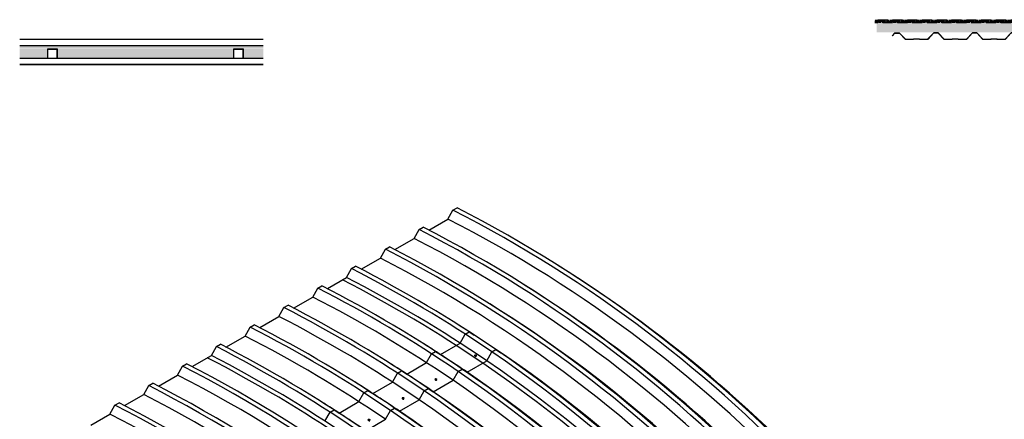
# Model space of a CAD drawing. Units: millimetres. Extents: x 2063.7 to 2074.9, y 1190.4 to 1205.9.
# Drawn here: x 2064.4 to 2070.7, y 1195.5 to 1198.1 of the extents above; entities that cross this region are included whole.
import ezdxf

# ---------------------------------------------------------------- set-up
doc = ezdxf.new("R2010")
doc.units = ezdxf.units.MM
doc.linetypes.add('TRAZOS2', pattern=[9.525, 6.35, -3.175])
for name, color, linetype in [('CHIMENEA', 255, 'Continuous'), ('CON PAPEL 1200', 7, 'Continuous'), ('HT 40 250', 252, 'Continuous'), ('MONOROCK 365 6', 7, 'Continuous'), ('OMEGA 60 mm', 252, 'Continuous')]:
    doc.layers.add(name, color=color, linetype=linetype)

# ---------------------------------------------------------------- blocks, each defined once
blk = doc.blocks.new('tornillo isometria')
at = {"layer": 'CHIMENEA', "color": 7}
for p, q in [((1670.8671, 2238.3688), (1670.8705, 2238.3711)), ((1670.8674, 2238.3714), (1670.8709, 2238.3737)), ((1670.8693, 2238.3655), (1670.8728, 2238.3678)), ((1670.8709, 2238.3737), (1670.8719, 2238.3737)), ((1670.8718, 2238.3648), (1670.8753, 2238.3671)), ((1670.8757, 2238.3681), (1670.8753, 2238.3671))]:
    blk.add_line(p, q, dxfattribs=at)
for centre, radius, start, end in [((1670.8688, 2238.3726), 0.00229, 317.36655, 26.87198), ((1670.8688, 2238.3675), 0.00396, 3.5136, 64.54632), ((1670.8736, 2238.3657), 0.00222, 40.80946, 111.5949)]:
    blk.add_arc(centre, radius, start, end, dxfattribs=at)
for major_axis, start_param, end_param in [((-0.00366, 0.00544), 5.35589, 10.352073), ((-0.00366, 0.00544), 5.35589, 10.352073), ((-0.0022, 0.00326), 0, 3.141593)]:
    blk.add_ellipse((1670.8696, 2238.3681), major_axis=major_axis, ratio=0.512325, start_param=start_param, end_param=end_param, dxfattribs=at)
blk.add_ellipse((1670.8735, 2238.3707), major_axis=(0.00193, -0.00284), ratio=0.50589, dxfattribs=at)
blk = doc.blocks.new('HT 40-250 0.8')
at = {"layer": 'HT 40 250'}
for points in [[(1681.664, 2242.7664), (1681.6366, 2242.7664, 0.239138), (1681.6341, 2242.7652), (1681.6182, 2242.7482), (1681.6188, 2242.7477), (1681.6347, 2242.7647, -0.248075), (1681.6366, 2242.7656), (1681.664, 2242.7656, -0.248958), (1681.6659, 2242.7647), (1681.7011, 2242.7271, 0.081022), (1681.702, 2242.7266), (1681.7022, 2242.7274, -0.081022), (1681.7015, 2242.7277), (1681.6664, 2242.7652, 0.239138)], [(1681.7928, 2242.7292), (1681.7578, 2242.7292), (1681.7558, 2242.7272), (1681.7031, 2242.7272, -0.089746), (1681.7022, 2242.7274), (1681.702, 2242.7266, 0.089133), (1681.7031, 2242.7264), (1681.7561, 2242.7264), (1681.7581, 2242.7284), (1681.7925, 2242.7284), (1681.7945, 2242.7264), (1681.8476, 2242.7264, 0.112606), (1681.849, 2242.7268), (1681.8483, 2242.7274, -0.08041), (1681.8476, 2242.7272), (1681.7948, 2242.7272)], [(1681.914, 2242.7664), (1681.8866, 2242.7664, 0.239138), (1681.8841, 2242.7652), (1681.849, 2242.7277, -0.081022), (1681.8483, 2242.7274), (1681.849, 2242.7268, 0.049597), (1681.8495, 2242.7271), (1681.8847, 2242.7647, -0.247086), (1681.8866, 2242.7656), (1681.9139, 2242.7656, -0.248956), (1681.9158, 2242.7647), (1681.951, 2242.7271, 0.081022), (1681.9519, 2242.7266), (1681.9522, 2242.7274, -0.081022), (1681.9515, 2242.7277), (1681.9164, 2242.7652, 0.239138)], [(1682.0081, 2242.7284), (1682.0424, 2242.7284), (1682.0444, 2242.7264), (1682.0976, 2242.7264, 0.081022), (1682.0986, 2242.7266), (1682.0983, 2242.7274, -0.08041), (1682.0976, 2242.7272), (1682.0447, 2242.7272), (1682.0427, 2242.7292), (1682.0077, 2242.7292), (1682.0057, 2242.7272), (1681.953, 2242.7272, -0.089746), (1681.9522, 2242.7274), (1681.9519, 2242.7266, 0.089133), (1681.953, 2242.7264), (1682.0061, 2242.7264)], [(1682.164, 2242.7664), (1682.1366, 2242.7664, 0.239138), (1682.1341, 2242.7652), (1682.099, 2242.7277, -0.081022), (1682.0983, 2242.7274), (1682.0986, 2242.7266, 0.081022), (1682.0995, 2242.7271), (1682.1347, 2242.7647, -0.247086), (1682.1366, 2242.7656), (1682.1639, 2242.7656, -0.248956), (1682.1658, 2242.7647), (1682.201, 2242.7271), (1682.2015, 2242.7277), (1682.1664, 2242.7652, 0.239138)], [(1682.2927, 2242.7292), (1682.2577, 2242.7292), (1682.2557, 2242.7272), (1682.203, 2242.7272, -0.172018), (1682.2015, 2242.7277), (1682.201, 2242.7271, 0.171393), (1682.203, 2242.7264), (1682.2561, 2242.7264), (1682.2581, 2242.7284), (1682.2924, 2242.7284), (1682.2944, 2242.7264), (1682.3476, 2242.7264, 0.112606), (1682.349, 2242.7268), (1682.3483, 2242.7274, -0.08041), (1682.3476, 2242.7272), (1682.2947, 2242.7272)], [(1682.3847, 2242.7647, -0.247086), (1682.3866, 2242.7656), (1682.4139, 2242.7656, -0.248956), (1682.4158, 2242.7647), (1682.451, 2242.7271, 0.081022), (1682.4519, 2242.7266), (1682.4515, 2242.7277), (1682.4164, 2242.7652, 0.239138), (1682.414, 2242.7664), (1682.3866, 2242.7664, 0.239138), (1682.3841, 2242.7652), (1682.349, 2242.7277, -0.081022), (1682.3483, 2242.7274), (1682.349, 2242.7268, 0.049597), (1682.3495, 2242.7271)], [(1682.5427, 2242.7292), (1682.5077, 2242.7292), (1682.5057, 2242.7272), (1682.453, 2242.7272, -0.172018), (1682.4515, 2242.7277), (1682.4519, 2242.7266, 0.089133), (1682.453, 2242.7264), (1682.5061, 2242.7264), (1682.5081, 2242.7284), (1682.5424, 2242.7284), (1682.5444, 2242.7264), (1682.5447, 2242.7272)], [(1682.5983, 2242.7274, -0.08041), (1682.5976, 2242.7272), (1682.5447, 2242.7272), (1682.5444, 2242.7264), (1682.5976, 2242.7264, 0.081022), (1682.5986, 2242.7266)], [(1682.6328, 2242.7627, -0.121713), (1682.6336, 2242.7634), (1682.6333, 2242.7641, 0.112236), (1682.6323, 2242.7632), (1682.599, 2242.7277, -0.081022), (1682.5983, 2242.7274), (1682.5986, 2242.7266, 0.081022), (1682.5995, 2242.7271)], [(1682.6653, 2242.7661, 0.117907), (1682.664, 2242.7664), (1682.6467, 2242.7664), (1682.6447, 2242.7644), (1682.6347, 2242.7644, 0.123584), (1682.6333, 2242.7641), (1682.6336, 2242.7634, -0.121713), (1682.6347, 2242.7636), (1682.6447, 2242.7636), (1682.6467, 2242.7656), (1682.6639, 2242.7656, -0.123501), (1682.665, 2242.7654)], [(1682.6664, 2242.7652, 0.117907), (1682.6653, 2242.7661), (1682.665, 2242.7654, -0.121713), (1682.6658, 2242.7647), (1682.701, 2242.7271, 0.081022), (1682.7019, 2242.7266), (1682.7022, 2242.7274, -0.081022), (1682.7015, 2242.7277)], [(1682.7148, 2242.7272), (1682.7029, 2242.7272, -0.081022), (1682.7022, 2242.7274), (1682.7019, 2242.7266, 0.081032), (1682.7029, 2242.7264), (1682.7148, 2242.7264)]]:
    blk.add_hatch(color=252, dxfattribs=at).paths.add_polyline_path(points)
at = {"layer": 'HT 40 250', "color": 252}
for p, q in [((1681.6341, 2242.7652), (1681.6182, 2242.7482)), ((1681.6182, 2242.7482), (1681.6188, 2242.7477)), ((1681.6347, 2242.7647), (1681.6188, 2242.7477)), ((1681.6366, 2242.7664), (1681.664, 2242.7664)), ((1681.6366, 2242.7656), (1681.664, 2242.7656)), ((1681.6659, 2242.7647), (1681.7011, 2242.7271)), ((1681.6664, 2242.7652), (1681.7015, 2242.7277)), ((1681.702, 2242.7266), (1681.7022, 2242.7274)), ((1681.703, 2242.7272), (1681.7558, 2242.7272)), ((1681.703, 2242.7264), (1681.7561, 2242.7264)), ((1681.7558, 2242.7272), (1681.7578, 2242.7292)), ((1681.7561, 2242.7264), (1681.7581, 2242.7284)), ((1681.7578, 2242.7292), (1681.7928, 2242.7292)), ((1681.7581, 2242.7284), (1681.7925, 2242.7284)), ((1681.7945, 2242.7264), (1681.7925, 2242.7284)), ((1681.7948, 2242.7272), (1681.7928, 2242.7292)), ((1681.7945, 2242.7264), (1681.8476, 2242.7264)), ((1681.7948, 2242.7272), (1681.8476, 2242.7272)), ((1681.8483, 2242.7274), (1681.849, 2242.7268)), ((1681.8841, 2242.7652), (1681.849, 2242.7277)), ((1681.8847, 2242.7647), (1681.8495, 2242.7271)), ((1681.914, 2242.7664), (1681.8866, 2242.7664)), ((1681.914, 2242.7656), (1681.8866, 2242.7656)), ((1681.9158, 2242.7647), (1681.951, 2242.7271)), ((1681.9164, 2242.7652), (1681.9515, 2242.7277)), ((1681.9522, 2242.7274), (1681.9519, 2242.7266)), ((1681.9529, 2242.7272), (1682.0057, 2242.7272)), ((1681.9529, 2242.7264), (1682.0061, 2242.7264)), ((1682.0057, 2242.7272), (1682.0077, 2242.7292)), ((1682.0061, 2242.7264), (1682.0081, 2242.7284)), ((1682.0077, 2242.7292), (1682.0427, 2242.7292)), ((1682.0081, 2242.7284), (1682.0424, 2242.7284)), ((1682.0444, 2242.7264), (1682.0424, 2242.7284)), ((1682.0447, 2242.7272), (1682.0427, 2242.7292)), ((1682.0444, 2242.7264), (1682.0975, 2242.7264)), ((1682.0447, 2242.7272), (1682.0975, 2242.7272)), ((1682.0983, 2242.7274), (1682.0986, 2242.7266)), ((1682.1341, 2242.7652), (1682.099, 2242.7277)), ((1682.1347, 2242.7647), (1682.0995, 2242.7271)), ((1682.164, 2242.7664), (1682.1366, 2242.7664)), ((1682.164, 2242.7656), (1682.1366, 2242.7656)), ((1682.1658, 2242.7647), (1682.201, 2242.7271)), ((1682.1664, 2242.7652), (1682.2015, 2242.7277)), ((1682.2015, 2242.7277), (1682.201, 2242.7271)), ((1682.2029, 2242.7272), (1682.2557, 2242.7272)), ((1682.2029, 2242.7264), (1682.2561, 2242.7264)), ((1682.2557, 2242.7272), (1682.2577, 2242.7292)), ((1682.2561, 2242.7264), (1682.2581, 2242.7284)), ((1682.2577, 2242.7292), (1682.2927, 2242.7292)), ((1682.2581, 2242.7284), (1682.2924, 2242.7284)), ((1682.2944, 2242.7264), (1682.2924, 2242.7284)), ((1682.2947, 2242.7272), (1682.2927, 2242.7292)), ((1682.2944, 2242.7264), (1682.3475, 2242.7264)), ((1682.2947, 2242.7272), (1682.3475, 2242.7272)), ((1682.3483, 2242.7274), (1682.349, 2242.7268)), ((1682.3841, 2242.7652), (1682.349, 2242.7277)), ((1682.3847, 2242.7647), (1682.3495, 2242.7271)), ((1682.414, 2242.7664), (1682.3866, 2242.7664)), ((1682.414, 2242.7656), (1682.3866, 2242.7656)), ((1682.4158, 2242.7647), (1682.451, 2242.7271)), ((1682.4164, 2242.7652), (1682.4515, 2242.7277)), ((1682.4519, 2242.7266), (1682.4515, 2242.7277)), ((1682.4529, 2242.7272), (1682.5057, 2242.7272)), ((1682.4529, 2242.7264), (1682.5061, 2242.7264)), ((1682.5057, 2242.7272), (1682.5077, 2242.7292)), ((1682.5061, 2242.7264), (1682.5081, 2242.7284)), ((1682.5077, 2242.7292), (1682.5427, 2242.7292)), ((1682.5081, 2242.7284), (1682.5424, 2242.7284)), ((1682.5444, 2242.7264), (1682.5424, 2242.7284)), ((1682.5447, 2242.7272), (1682.5427, 2242.7292)), ((1682.5444, 2242.7264), (1682.5447, 2242.7272)), ((1682.5444, 2242.7264), (1682.5975, 2242.7264)), ((1682.5447, 2242.7272), (1682.5975, 2242.7272)), ((1682.5986, 2242.7266), (1682.5983, 2242.7274)), ((1682.6323, 2242.7632), (1682.599, 2242.7277)), ((1682.6328, 2242.7627), (1682.5995, 2242.7271)), ((1682.6336, 2242.7634), (1682.6333, 2242.7641)), ((1682.6347, 2242.7644), (1682.6447, 2242.7644)), ((1682.6347, 2242.7636), (1682.6447, 2242.7636)), ((1682.6467, 2242.7664), (1682.6447, 2242.7644)), ((1682.6467, 2242.7656), (1682.6447, 2242.7636)), ((1682.664, 2242.7664), (1682.6467, 2242.7664)), ((1682.664, 2242.7656), (1682.6467, 2242.7656)), ((1682.665, 2242.7654), (1682.6653, 2242.7661)), ((1682.6658, 2242.7647), (1682.701, 2242.7271)), ((1682.6664, 2242.7652), (1682.7015, 2242.7277)), ((1682.7022, 2242.7274), (1682.7019, 2242.7266)), ((1682.7028, 2242.7264), (1682.7148, 2242.7264)), ((1682.7029, 2242.7272), (1682.7148, 2242.7272)), ((1682.7148, 2242.7272), (1682.7148, 2242.7264))]:
    blk.add_line(p, q, dxfattribs=at)
for centre, radius, start, end in [((1681.6366, 2242.7634), 0.003, 88.9196, 143.79602), ((1681.6366, 2242.7634), 0.00223, 89.11831, 145.72964), ((1681.664, 2242.7634), 0.003, 36.20398, 90), ((1681.664, 2242.7634), 0.00223, 34.28215, 89.79815), ((1681.703, 2242.7297), 0.00322, 232.02053, 269.07715), ((1681.703, 2242.7297), 0.00242, 232.02053, 269.07715), ((1681.8475, 2242.7297), 0.00242, 270.92285, 307.97947), ((1681.8475, 2242.7297), 0.00322, 270.92285, 307.97947), ((1681.8866, 2242.7634), 0.003, 90, 143.79602), ((1681.8866, 2242.7634), 0.00223, 90.20185, 145.71785), ((1681.914, 2242.7634), 0.003, 36.20398, 90), ((1681.914, 2242.7634), 0.00223, 34.28215, 89.79815), ((1681.953, 2242.7297), 0.00322, 232.02053, 269.07715), ((1681.953, 2242.7297), 0.00242, 232.02053, 269.07715), ((1682.0975, 2242.7297), 0.00242, 270.92285, 307.97947), ((1682.0975, 2242.7297), 0.00322, 270.92285, 307.97947), ((1682.1366, 2242.7634), 0.003, 90, 143.79602), ((1682.1366, 2242.7634), 0.00223, 90.20185, 145.71785), ((1682.164, 2242.7634), 0.003, 36.20398, 90), ((1682.164, 2242.7634), 0.00223, 34.28215, 89.79815), ((1682.203, 2242.7297), 0.00322, 232.02053, 269.07715), ((1682.203, 2242.7297), 0.00242, 232.02053, 269.07715), ((1682.3475, 2242.7297), 0.00242, 270.92285, 307.97947), ((1682.3475, 2242.7297), 0.00322, 270.92285, 307.97947), ((1682.3866, 2242.7634), 0.003, 90, 143.79602), ((1682.3866, 2242.7634), 0.00223, 90.20185, 145.71785), ((1682.414, 2242.7634), 0.003, 36.20398, 90), ((1682.414, 2242.7634), 0.00223, 34.28215, 89.79815), ((1682.453, 2242.7297), 0.00322, 232.02053, 269.07715), ((1682.453, 2242.7297), 0.00242, 232.02053, 269.07715), ((1682.5975, 2242.7297), 0.00242, 270.92285, 307.97947), ((1682.5975, 2242.7297), 0.00322, 270.92285, 307.97947), ((1682.6347, 2242.7614), 0.003, 90, 143.79602), ((1682.6347, 2242.7614), 0.00223, 90.20185, 145.71785), ((1682.664, 2242.7634), 0.003, 36.20398, 90), ((1682.664, 2242.7634), 0.00223, 34.28215, 89.79815), ((1682.703, 2242.7297), 0.00322, 232.02053, 269.07715), ((1682.703, 2242.7297), 0.00242, 232.02053, 269.07715)]:
    blk.add_arc(centre, radius, start, end, dxfattribs=at)

msp = doc.modelspace()

# ---------------------------------------------------------------- hatches: boundary and pattern name
h = msp.add_hatch()
h.set_pattern_fill('HOUND', color=256, scale=0.0025, style=0)
h.set_pattern_definition([(0, (507.3061285, -458.4954703), (0.015875, 0.00396875), [0.0635, -0.03175]), (90, (507.3061285, -458.4954703), (-0.00396875, -0.015875), [0.0635, -0.03175])])
h.paths.add_polyline_path([(2071.0427, 1198.1059), (2069.9102, 1198.1059), (2069.9102, 1198.0859), (2071.0427, 1198.0859)])
h = msp.add_hatch()
h.set_pattern_fill('HOUND', color=256, scale=0.0025, style=0)
h.set_pattern_definition([(0, (503.5050422, -458.662385), (0.015875, 0.00396875), [0.0635, -0.03175]), (90, (503.5050422, -458.662385), (-0.00396875, -0.015875), [0.0635, -0.03175])])
h.paths.add_polyline_path([(2065.9652, 1197.9389), (2064.3939, 1197.939), (2064.394, 1197.919), (2065.9652, 1197.919)])
h = msp.add_hatch(color=126)
h.paths.add_polyline_path([(2064.5748, 1197.9172), (2064.394, 1197.9172), (2064.394, 1197.8572), (2064.5158, 1197.8572), (2064.5158, 1197.8582), (2064.5748, 1197.8582)])
h.paths.add_polyline_path([(2065.7748, 1197.9172), (2064.6348, 1197.9172), (2064.6348, 1197.8582), (2064.6938, 1197.8582), (2065.7748, 1197.8582)])
h.paths.add_polyline_path([(2065.9652, 1197.9172), (2065.8348, 1197.9172), (2065.8348, 1197.8582), (2065.8938, 1197.8582), (2065.8938, 1197.8572), (2065.9652, 1197.8572), (2065.9652, 1197.8582)])
h.paths.add_polyline_path([(2065.9652, 1197.8983), (2065.9652, 1197.8939), (2065.9652, 1197.8929), (2065.9652, 1197.8706), (2065.9652, 1197.8765), (2065.9652, 1197.8867)], flags=17)
at = {"layer": 'CON PAPEL 1200'}
h = msp.add_hatch(color=256, dxfattribs=at)
h.set_gradient(color1=(255, 255, 0), color2=(255, 255, 0), tint=1)
h.paths.add_polyline_path([(2069.9102, 1198.0859), (2071.0427, 1198.0859), (2071.0427, 1198.1059), (2069.9102, 1198.1059)])
h = msp.add_hatch(color=256, dxfattribs=at)
h.set_gradient(color1=(255, 255, 0), color2=(255, 255, 0), tint=1)
h.paths.add_polyline_path([(2064.394, 1197.919), (2065.9652, 1197.919), (2065.9652, 1197.9389), (2064.3939, 1197.939)])
at = {"layer": 'MONOROCK 365 6'}
h = msp.add_hatch(color=256, dxfattribs=at)
h.set_gradient(color1=(0, 127, 95), color2=(0, 127, 95), tint=1)
h.paths.add_polyline_path([(2069.9227, 1198.0835), (2069.9227, 1198.0235), (2071.0426, 1198.0235), (2071.0426, 1198.0839)])

# ---------------------------------------------------------------- linework, layer by layer
at = {"layer": 'CHIMENEA', "color": 7}
for p, q in [((2064.394, 1197.9795), (2065.9652, 1197.9795)), ((2064.394, 1197.9401), (2065.9652, 1197.9401)), ((2064.394, 1197.9395), (2065.9652, 1197.9395)), ((2064.5748, 1197.8582), (2064.5748, 1197.9172)), ((2064.5748, 1197.9172), (2064.6348, 1197.9172)), ((2064.5758, 1197.9162), (2064.6338, 1197.9162)), ((2064.5758, 1197.8572), (2064.5758, 1197.9162)), ((2064.6338, 1197.9162), (2064.6338, 1197.8572)), ((2064.6348, 1197.9172), (2064.6348, 1197.8582)), ((2065.7748, 1197.8582), (2065.7748, 1197.9172)), ((2065.7748, 1197.9172), (2065.8348, 1197.9172)), ((2065.7758, 1197.9162), (2065.8338, 1197.9162)), ((2065.7758, 1197.8572), (2065.7758, 1197.9162)), ((2065.8338, 1197.9162), (2065.8338, 1197.8572)), ((2065.8348, 1197.9172), (2065.8348, 1197.8582)), ((2064.394, 1197.8572), (2065.9652, 1197.8572)), ((2064.394, 1197.818), (2065.9652, 1197.818)), ((2064.394, 1197.8172), (2065.9652, 1197.8172)), ((2064.5158, 1197.8572), (2064.5158, 1197.8582)), ((2064.5158, 1197.8582), (2064.5748, 1197.8582)), ((2064.5158, 1197.8572), (2064.5758, 1197.8572)), ((2064.5748, 1197.8572), (2064.5758, 1197.8572)), ((2064.6338, 1197.8572), (2064.6938, 1197.8572)), ((2064.6348, 1197.8582), (2064.6938, 1197.8582)), ((2064.6938, 1197.8582), (2064.6938, 1197.8572)), ((2065.7158, 1197.8572), (2065.7158, 1197.8582)), ((2065.7158, 1197.8582), (2065.7748, 1197.8582)), ((2065.7158, 1197.8572), (2065.7758, 1197.8572)), ((2065.7748, 1197.8572), (2065.7758, 1197.8572)), ((2065.8338, 1197.8572), (2065.8938, 1197.8572)), ((2065.8348, 1197.8582), (2065.8938, 1197.8582)), ((2065.8938, 1197.8582), (2065.8938, 1197.8572)), ((2067.1567, 1196.819), (2067.1891, 1196.8767)), ((2067.1891, 1196.8767), (2067.2153, 1196.8918)), ((2067.0329, 1196.7475), (2067.1567, 1196.819)), ((2066.9387, 1196.6931), (2066.971, 1196.7508)), ((2066.971, 1196.7508), (2066.9972, 1196.7659)), ((2066.8148, 1196.6216), (2066.9387, 1196.6931)), ((2066.7206, 1196.5672), (2066.753, 1196.6249)), ((2066.753, 1196.6249), (2066.7791, 1196.64)), ((2066.5967, 1196.4957), (2066.7206, 1196.5672)), ((2066.5025, 1196.4413), (2066.5349, 1196.499)), ((2066.5349, 1196.499), (2066.5611, 1196.5141)), ((2066.3787, 1196.3698), (2066.5025, 1196.4413)), ((2066.2845, 1196.3154), (2066.3169, 1196.3731)), ((2066.3169, 1196.3731), (2066.343, 1196.3882)), ((2066.1606, 1196.2439), (2066.2845, 1196.3154)), ((2066.0664, 1196.1895), (2066.0988, 1196.2472)), ((2066.0988, 1196.2472), (2066.1249, 1196.2623)), ((2065.9426, 1196.118), (2066.0664, 1196.1895)), ((2065.8483, 1196.0636), (2065.8807, 1196.1213)), ((2065.8807, 1196.1213), (2065.9069, 1196.1364)), ((2065.7245, 1195.9921), (2065.8483, 1196.0636)), ((2065.6303, 1195.9377), (2065.6627, 1195.9954)), ((2065.6627, 1195.9954), (2065.6888, 1196.0105)), ((2067.466, 1195.9765), (2067.4984, 1195.9562)), ((2065.5064, 1195.8662), (2065.6303, 1195.9377)), ((2065.4122, 1195.8118), (2065.4446, 1195.8695)), ((2065.4446, 1195.8695), (2065.4707, 1195.8846)), ((2067.2479, 1195.8506), (2067.2803, 1195.8303)), ((2065.2884, 1195.7403), (2065.4122, 1195.8118)), ((2065.1941, 1195.6859), (2065.2265, 1195.7436)), ((2065.2265, 1195.7436), (2065.2527, 1195.7587)), ((2067.0299, 1195.7247), (2067.0623, 1195.7044)), ((2065.0703, 1195.6144), (2065.1941, 1195.6859)), ((2064.9761, 1195.56), (2065.0085, 1195.6177)), ((2065.0085, 1195.6177), (2065.0346, 1195.6328)), ((2066.8118, 1195.5988), (2066.8442, 1195.5785)), ((2064.8522, 1195.4885), (2064.9761, 1195.56))]:
    msp.add_line(p, q, dxfattribs=at)
at = {"layer": 'CHIMENEA', "color": 4, "linetype": 'TRAZOS2'}
for p, q in [((2067.2679, 1196.0754), (2067.2942, 1196.0905)), ((2067.2942, 1196.0905), (2067.3267, 1196.0702)), ((2067.2356, 1196.0177), (2067.2679, 1196.0754)), ((2067.05, 1195.9495), (2067.0762, 1195.9646)), ((2067.05, 1195.9495), (2067.0762, 1195.9646)), ((2067.0762, 1195.9646), (2067.1086, 1195.9443)), ((2067.1086, 1195.9443), (2067.2356, 1196.0177)), ((2067.1086, 1195.9443), (2067.2356, 1196.0177)), ((2067.0176, 1195.8918), (2067.05, 1195.9495)), ((2066.832, 1195.8236), (2066.8581, 1195.8387)), ((2066.8581, 1195.8387), (2066.8905, 1195.8184)), ((2066.8905, 1195.8184), (2067.0176, 1195.8918)), ((2066.7996, 1195.7659), (2066.832, 1195.8236)), ((2066.7996, 1195.7659), (2066.832, 1195.8236)), ((2066.6139, 1195.6977), (2066.64, 1195.7128)), ((2066.64, 1195.7128), (2066.6724, 1195.6925)), ((2066.6724, 1195.6925), (2066.7996, 1195.7659)), ((2066.6724, 1195.6925), (2066.7996, 1195.7659)), ((2066.5815, 1195.64), (2066.6139, 1195.6977)), ((2066.3958, 1195.5718), (2066.422, 1195.5869)), ((2066.422, 1195.5869), (2066.4544, 1195.5666)), ((2066.4544, 1195.5666), (2066.5815, 1195.64)), ((2066.3634, 1195.5141), (2066.3958, 1195.5718))]:
    msp.add_line(p, q, dxfattribs=at)
at = {"layer": 'CHIMENEA', "color": 4}
for p, q in [((2067.4399, 1195.9614), (2067.466, 1195.9765)), ((2067.4399, 1195.9614), (2067.466, 1195.9765)), ((2067.466, 1195.9765), (2067.4984, 1195.9562)), ((2067.2803, 1195.8303), (2067.4075, 1195.9037)), ((2067.2803, 1195.8303), (2067.4075, 1195.9037)), ((2067.4075, 1195.9037), (2067.4399, 1195.9614)), ((2067.4075, 1195.9037), (2067.4399, 1195.9614)), ((2067.1894, 1195.7778), (2067.2218, 1195.8355)), ((2067.1894, 1195.7778), (2067.2218, 1195.8355)), ((2067.2218, 1195.8355), (2067.2479, 1195.8506)), ((2067.2218, 1195.8355), (2067.2479, 1195.8506)), ((2067.2479, 1195.8506), (2067.2803, 1195.8303)), ((2067.0623, 1195.7044), (2067.1894, 1195.7778)), ((2067.0623, 1195.7044), (2067.1894, 1195.7778)), ((2066.9713, 1195.6519), (2067.0037, 1195.7096)), ((2066.9713, 1195.6519), (2067.0037, 1195.7096)), ((2067.0037, 1195.7096), (2067.0299, 1195.7247)), ((2067.0299, 1195.7247), (2067.0623, 1195.7044)), ((2066.8442, 1195.5785), (2066.9713, 1195.6519)), ((2066.8442, 1195.5785), (2066.9713, 1195.6519)), ((2066.4544, 1195.5666), (2066.5815, 1195.64)), ((2066.7533, 1195.526), (2066.7857, 1195.5837)), ((2066.7533, 1195.526), (2066.7857, 1195.5837)), ((2066.7857, 1195.5837), (2066.8118, 1195.5988)), ((2066.7857, 1195.5837), (2066.8118, 1195.5988)), ((2066.8118, 1195.5988), (2066.8442, 1195.5785)), ((2066.6261, 1195.4526), (2066.7533, 1195.526)), ((2066.6261, 1195.4526), (2066.7533, 1195.526))]:
    msp.add_line(p, q, dxfattribs=at)
at = {"layer": 'CHIMENEA', "color": 5, "linetype": 'TRAZOS2'}
msp.add_line((2066.832, 1195.8236), (2066.858, 1195.8387), dxfattribs=at)
at = {"layer": 'CHIMENEA', "color": 5}
msp.add_line((2067.0037, 1195.7096), (2067.0299, 1195.7247), dxfattribs=at)
at = {"layer": 'CHIMENEA', "color": 7}
for centre, radius, start, end in [((2063.3349, 1189.3592), 8.448, 22.78688, 62.85568), ((2063.361, 1189.3743), 8.448, 22.78688, 62.85568), ((2063.3025, 1189.3015), 8.448, 22.78688, 62.85568), ((2063.1168, 1189.2333), 8.448, 22.78688, 62.85568), ((2063.1429, 1189.2484), 8.448, 22.78688, 62.85568), ((2063.0844, 1189.1756), 8.448, 22.78688, 62.85568), ((2062.8987, 1189.1074), 8.448, 22.78688, 62.85568), ((2062.9249, 1189.1225), 8.448, 22.78688, 62.85568), ((2062.8663, 1189.0497), 8.448, 22.78688, 62.85568), ((2062.6807, 1188.9815), 8.448, 55.71202, 62.85568), ((2062.7068, 1188.9966), 8.448, 55.71202, 62.85568), ((2063.3847, 1189.3436), 8.46, 22.829, 58.03959), ((2062.6483, 1188.9238), 8.448, 55.71202, 62.85568), ((2062.4626, 1188.8556), 8.448, 55.71202, 62.85568), ((2062.4887, 1188.8707), 8.448, 55.71202, 62.85568), ((2063.1742, 1189.2275), 8.448, 22.78688, 58.05223), ((2062.4302, 1188.7979), 8.448, 55.71202, 62.85568), ((2062.2445, 1188.7297), 8.448, 55.71202, 62.85568), ((2062.2707, 1188.7448), 8.448, 55.71202, 62.85568), ((2062.9573, 1189.1022), 8.448, 22.78688, 58.05223), ((2062.2121, 1188.672), 8.448, 55.71202, 62.85568), ((2062.0265, 1188.6038), 8.448, 55.71202, 62.85568), ((2062.0526, 1188.6189), 8.448, 55.71202, 62.85568), ((2062.7392, 1188.9763), 8.448, 32.74608, 58.05223), ((2061.9941, 1188.5461), 8.448, 55.71202, 62.85568), ((2061.8084, 1188.4779), 8.448, 55.71202, 62.85568), ((2061.8346, 1188.493), 8.448, 55.71202, 62.85568), ((2062.5211, 1188.8504), 8.448, 55.71202, 58.05223), ((2061.776, 1188.4202), 8.448, 55.71202, 62.85568), ((2061.5903, 1188.352), 8.448, 22.78688, 62.85568), ((2061.6165, 1188.3671), 8.448, 22.78688, 62.85568), ((2062.3031, 1188.7245), 8.448, 55.71202, 58.05223), ((2061.5579, 1188.2943), 8.448, 22.78688, 62.85568), ((2061.3723, 1188.2261), 8.448, 22.78688, 62.85568), ((2061.3984, 1188.2412), 8.448, 22.78688, 62.85568), ((2062.085, 1188.5986), 8.448, 55.71202, 58.05223), ((2061.3399, 1188.1684), 8.448, 22.78688, 62.85568), ((2061.1542, 1188.1002), 8.448, 22.78688, 62.85568), ((2061.1804, 1188.1153), 8.448, 22.78688, 62.85568), ((2061.8669, 1188.4727), 8.448, 55.71202, 58.05223), ((2061.1218, 1188.0425), 8.448, 22.78688, 62.85568)]:
    msp.add_arc(centre, radius, start, end, dxfattribs=at)
at = {"layer": 'CHIMENEA', "color": 7, "linetype": 'TRAZOS2'}
for centre, start, end in [((2062.6222, 1188.9087), 55.71202, 62.85568), ((2061.7499, 1188.4051), 55.71202, 62.85568), ((2062.6222, 1188.9087), 32.74608, 55.71202)]:
    msp.add_arc(centre, 8.448, start, end, dxfattribs=at)
at = {"layer": 'CHIMENEA', "color": 4}
for centre, radius, start, end in [((2062.7068, 1188.9966), 8.448, 32.74608, 55.71202), ((2062.6483, 1188.9238), 8.448, 32.74608, 55.71202), ((2062.6807, 1188.9815), 8.448, 32.74608, 55.71202), ((2062.6955, 1188.9338), 8.5078, 32.82823, 55.63027), ((2062.4626, 1188.8556), 8.448, 32.74608, 55.71202), ((2062.4887, 1188.8707), 8.448, 32.74608, 55.71202), ((2062.4302, 1188.7979), 8.448, 32.74608, 55.71202), ((2062.5211, 1188.8504), 8.448, 32.74608, 55.71202), ((2062.2445, 1188.7297), 8.448, 32.74608, 55.71202), ((2062.2707, 1188.7448), 8.448, 32.74608, 55.71202), ((2062.2121, 1188.672), 8.448, 32.74608, 55.71202), ((2062.3031, 1188.7245), 8.448, 32.74608, 55.71202), ((2062.0265, 1188.6038), 8.448, 32.74608, 55.71202), ((2062.0526, 1188.6189), 8.448, 32.74608, 55.71202), ((2062.085, 1188.5986), 8.448, 32.74608, 55.71202)]:
    msp.add_arc(centre, radius, start, end, dxfattribs=at)
at = {"layer": 'OMEGA 60 mm', "color": 252}
msp.add_line((2064.6424, 1197.8582), (2065.7748, 1197.8582), dxfattribs=at)

# ---------------------------------------------------------------- block references
at = {"layer": 'CHIMENEA', "color": 7, "rotation": 28.5259788733247}
for p in [(1668.256, -1568.6308), (1668, -1568.7851), (1667.7883, -1568.9074), (1667.5683, -1569.0465)]:
    msp.add_blockref('tornillo isometria', p, dxfattribs=at)
at = {"layer": 'HT 40 250', "color": 252}
msp.add_blockref('HT 40-250 0.8', (388.4043, -1044.7462), dxfattribs=at)

doc.saveas('drawing.dxf')
